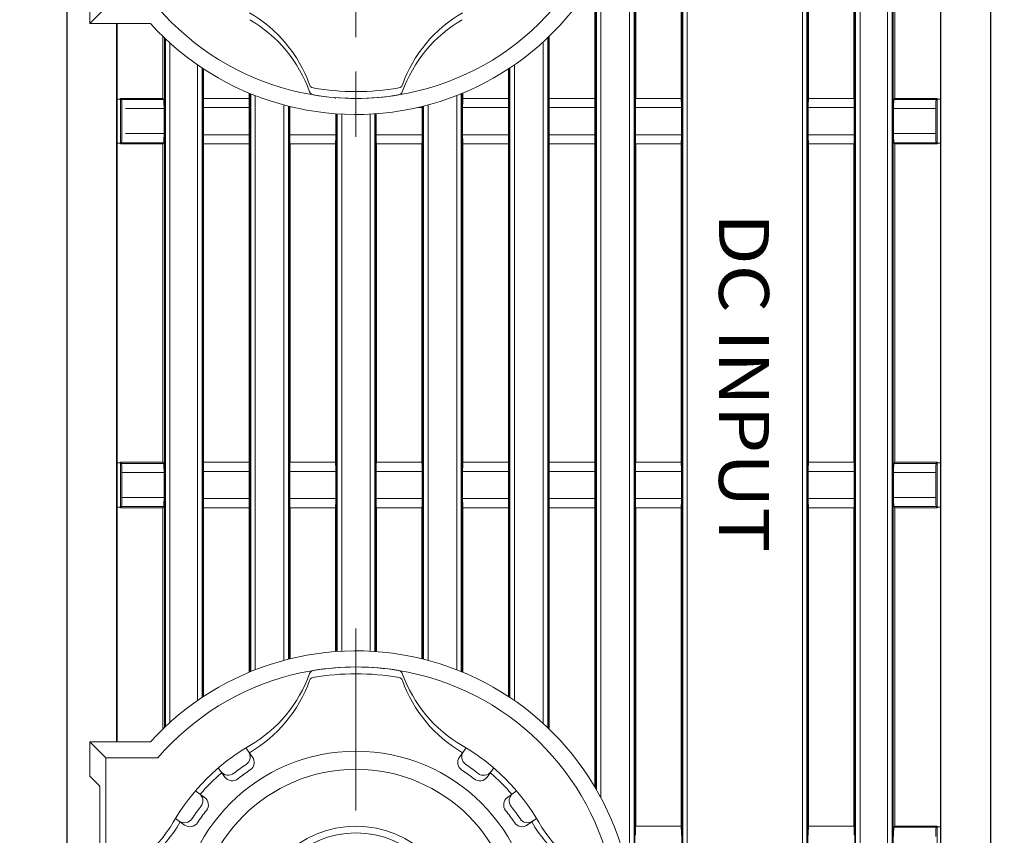
# Model space of a CAD drawing. Units: millimetres. Extents: x 0 to 828, y 0 to 570.
# Drawn here: x 117 to 139, y 343 to 361 of the extents above; entities that cross this region are included whole.
import ezdxf
from ezdxf.enums import TextEntityAlignment as Align

# ---------------------------------------------------------------- set-up
doc = ezdxf.new("R2010")
doc.units = ezdxf.units.MM
doc.linetypes.add('2中心線_短', pattern=[14, 8, -1.5, 3, -1.5])
doc.layers.get('0').update_dxf_attribs({"lineweight": 20})
doc.layers.add('1寸法線', color=140, linetype='Continuous', lineweight=15)
doc.layers.add('2文字', color=6, linetype='Continuous', lineweight=25)
doc.styles.add('Arial Reguler', font='arial.ttf')
doc.styles.get("Standard").update_dxf_attribs({"font": 'romans.shx', "bigfont": 'bigfont.shx'})
doc.dimstyles.new('AM_JIS(１／２)', dxfattribs={"dimtxt": 2.5, "dimasz": 2.5, "dimexe": 1, "dimexo": 1, "dimgap": 1, "dimtad": 3, "dimlfac": 2, "dimdsep": 46, "dimtxsty": 'STANDARD', "dimblk": 'OPEN', "dimcen": 0, "dimclrd": 256, "dimclre": 256, "dimclrt": 256, "dimadec": 0, "dimazin": 0, "dimtp": 0.1, "dimtm": 0.1, "dimtfac": 0.71, "dimtmove": 0, "dimatfit": 3, "dimldrblk": 'OPEN', "dimfxl": 1, "dimlwd": -1, "dimlwe": -1, "dimarcsym": 0})
doc.dimstyles.new('AM_JIS(１／２)$3', dxfattribs={"dimtxt": 2.5, "dimasz": 2.5, "dimexe": 1, "dimexo": 1, "dimgap": 1, "dimtad": 3, "dimtih": 1, "dimtoh": 1, "dimlfac": 2, "dimdsep": 46, "dimtxsty": 'STANDARD', "dimblk": 'OPEN', "dimcen": 0, "dimclrd": 256, "dimclre": 256, "dimclrt": 256, "dimadec": 0, "dimazin": 0, "dimtp": 0.1, "dimtm": 0.1, "dimtfac": 0.71, "dimtofl": 0, "dimtmove": 0, "dimatfit": 3, "dimldrblk": 'OPEN', "dimfxl": 1, "dimlwd": -1, "dimlwe": -1, "dimarcsym": 0})

# ---------------------------------------------------------------- blocks, each defined once
blk = doc.blocks.new('_Open')
at = {"color": 0, "linetype": 'ByBlock', "lineweight": -2}
for p, q in [((-1, 0.1667), (0, 0)), ((-1, -0.1667), (0, 0)), ((0, 0), (-1, 0))]:
    blk.add_line(p, q, dxfattribs=at)
blk = doc.blocks.new('*D18')
at = {"layer": '1寸法線', "transparency": 16777216}
for p, q in [((116.16, 364.92), (92.57, 364.92)), ((93.57, 343.42), (93.57, 362.42)), ((116.16, 340.92), (92.57, 340.92))]:
    blk.add_line(p, q, dxfattribs=at)
at = {"layer": '1寸法線', "transparency": 16777216, "xscale": 2.5, "yscale": 2.5, "zscale": 2.5}
for p, rotation in [((93.57, 364.92), 90), ((93.57, 340.92), 270)]:
    blk.add_blockref('_Open', p, dxfattribs=dict(at, rotation=rotation))
at = {"layer": '1寸法線', "transparency": 16777216, "insert": (91.32, 352.92), "char_height": 2.5, "attachment_point": 5, "rotation": 90}
blk.add_mtext('48', dxfattribs=at)
blk = doc.blocks.new('*D54')
at = {"layer": '1寸法線', "transparency": 16777216}
for p, q in [((129.214, 397.136), (125.546, 373.075)), ((136.523, 397.136), (129.214, 397.136))]:
    blk.add_line(p, q, dxfattribs=at)
at = {"layer": '1寸法線', "transparency": 16777216, "xscale": 2.5, "yscale": 2.5, "zscale": 2.5, "rotation": 261.3323709767929}
blk.add_blockref('_Open', (125.169, 370.604), dxfattribs=at)
at = {"layer": '1寸法線', "transparency": 16777216, "insert": (133.369, 399.386), "char_height": 2.5, "attachment_point": 5}
blk.add_mtext('∅23', dxfattribs=at)
blk = doc.blocks.new('*D72')
at = {"layer": '1寸法線', "transparency": 16777216}
for p, q in [((139.069, 384.186), (129.537, 371.748)), ((150.069, 384.186), (139.069, 384.186))]:
    blk.add_line(p, q, dxfattribs=at)
at = {"layer": 'Defpoints', "color": 0, "transparency": 16777216}
for p in [(128.016, 369.764), (120.59, 360.075)]:
    blk.add_point(p, dxfattribs=at)
at = {"layer": '1寸法線', "transparency": 16777216, "xscale": 2.5, "yscale": 2.5, "zscale": 2.5, "rotation": 232.5324356289801}
blk.add_blockref('_Open', (128.016, 369.764), dxfattribs=at)
at = {"layer": '1寸法線', "transparency": 16777216, "insert": (145.069, 386.436), "char_height": 2.5, "attachment_point": 5}
blk.add_mtext('∅24.4', dxfattribs=at)

msp = doc.modelspace()

# ---------------------------------------------------------------- linework, layer by layer
at = {"lineweight": 20}
for p, q in [((137.1658, 372.0696), (137.1658, 324.5696)), ((117.9423, 371.7196), (117.9423, 324.9196)), ((117.9528, 371.7196), (117.9528, 324.9196)), ((138.2528, 371.7196), (138.2528, 324.9196)), ((138.2632, 371.7196), (138.2632, 324.9196)), ((130.4352, 370.9278), (130.4352, 325.7115)), ((131.4703, 325.7115), (131.4703, 370.9278)), ((134.2352, 370.9278), (134.2352, 325.7115)), ((135.2703, 325.7115), (135.2703, 370.9278)), ((136.1109, 370.9278), (136.1109, 325.7115)), ((137.1528, 371.0566), (137.1528, 325.5827)), ((130.3177, 370.5173), (130.3177, 326.122)), ((130.4176, 326.0238), (130.4176, 370.6155)), ((131.4879, 370.6155), (131.4879, 326.0238)), ((131.5879, 326.122), (131.5879, 370.5173)), ((134.1177, 370.5173), (134.1177, 326.122)), ((134.2176, 326.0238), (134.2176, 370.6155)), ((135.2879, 370.6155), (135.2879, 326.0238)), ((135.3879, 326.122), (135.3879, 370.5173)), ((135.9933, 370.5173), (135.9933, 326.122)), ((136.0933, 326.0238), (136.0933, 370.6155)), ((129.6879, 343.7931), (129.6879, 362.0462)), ((129.5703, 344.0032), (129.5703, 361.8361)), ((129.5879, 361.8663), (129.5879, 343.973)), ((118.449, 361.5669), (118.449, 360.8159)), ((118.8028, 361.1696), (118.449, 360.8159)), ((119.7845, 360.8159), (118.449, 360.8159)), ((119.0397, 345.0234), (119.0397, 360.8159)), ((119.0528, 360.8159), (119.0528, 345.0234)), ((120.0946, 345.3409), (120.0946, 360.4984)), ((128.5352, 360.5216), (128.5352, 345.3176)), ((120.2122, 345.4499), (120.2122, 360.3894)), ((128.4177, 360.4115), (128.4177, 345.4278)), ((120.8177, 359.9087), (120.8177, 345.9306)), ((120.9352, 359.8289), (120.9352, 346.0103)), ((127.6703, 346.0103), (127.6703, 359.8289)), ((127.7879, 345.9306), (127.7879, 359.9087)), ((121.9538, 359.1686), (120.9517, 359.1686)), ((121.9703, 346.5602), (121.9703, 359.2791)), ((122.0879, 346.6073), (122.0879, 359.2319)), ((126.5177, 346.6073), (126.5177, 359.2319)), ((126.6352, 359.2791), (126.6352, 346.5602)), ((127.6538, 359.1686), (126.6517, 359.1686)), ((129.5538, 359.1686), (128.5517, 359.1686)), ((131.4538, 359.1686), (130.4517, 359.1686)), ((135.2538, 359.1686), (134.2517, 359.1686)), ((120.0781, 359.1443), (119.1493, 359.1443)), ((120.9483, 358.9686), (121.9572, 358.9686)), ((122.7177, 359.0253), (122.7177, 346.814)), ((122.8352, 358.9949), (122.8352, 346.8443)), ((125.6596, 358.9686), (125.7572, 358.9686)), ((125.7703, 346.8443), (125.7703, 358.9949)), ((125.8879, 346.814), (125.8879, 359.0253)), ((126.6483, 358.9686), (127.6572, 358.9686)), ((128.5483, 358.9686), (129.5572, 358.9686)), ((130.4483, 358.9686), (131.4572, 358.9686)), ((134.2483, 358.9686), (135.2572, 358.9686)), ((137.0562, 359.1443), (136.1274, 359.1443)), ((119.2316, 358.9443), (120.0816, 358.9443)), ((123.8703, 347.0081), (123.8703, 358.8312)), ((123.9879, 347.0153), (123.9879, 358.824)), ((124.6177, 358.824), (124.6177, 347.0153)), ((124.7352, 358.8312), (124.7352, 347.0081)), ((136.124, 358.9443), (137.0528, 358.9443)), ((120.0816, 358.395), (119.2316, 358.395)), ((121.9572, 358.3707), (120.9483, 358.3707)), ((123.8572, 358.3707), (122.8483, 358.3707)), ((125.7572, 358.3707), (124.7483, 358.3707)), ((127.6572, 358.3707), (126.6483, 358.3707)), ((129.5572, 358.3707), (128.5483, 358.3707)), ((131.4572, 358.3707), (130.4483, 358.3707)), ((135.2572, 358.3707), (134.2483, 358.3707)), ((137.0528, 358.395), (136.124, 358.395)), ((119.1493, 358.195), (120.0781, 358.195)), ((120.9517, 358.1707), (121.9538, 358.1707)), ((122.8517, 358.1707), (123.8538, 358.1707)), ((124.7517, 358.1707), (125.7538, 358.1707)), ((126.6517, 358.1707), (127.6538, 358.1707)), ((128.5517, 358.1707), (129.5538, 358.1707)), ((130.4517, 358.1707), (131.4538, 358.1707)), ((134.2517, 358.1707), (135.2538, 358.1707)), ((136.1274, 358.195), (137.0562, 358.195)), ((121.9538, 351.1686), (120.9517, 351.1686)), ((123.8538, 351.1686), (122.8517, 351.1686)), ((125.7538, 351.1686), (124.7517, 351.1686)), ((127.6538, 351.1686), (126.6517, 351.1686)), ((129.5538, 351.1686), (128.5517, 351.1686)), ((131.4538, 351.1686), (130.4517, 351.1686)), ((135.2538, 351.1686), (134.2517, 351.1686)), ((120.0781, 351.1443), (119.1493, 351.1443)), ((119.1528, 350.9443), (120.0816, 350.9443)), ((120.9483, 350.9686), (121.9572, 350.9686)), ((122.8483, 350.9686), (123.8572, 350.9686)), ((124.7483, 350.9686), (125.7572, 350.9686)), ((126.6483, 350.9686), (127.6572, 350.9686)), ((128.5483, 350.9686), (129.5572, 350.9686)), ((130.4483, 350.9686), (131.4572, 350.9686)), ((134.2483, 350.9686), (135.2572, 350.9686)), ((136.124, 350.9443), (137.0528, 350.9443)), ((137.0562, 351.1443), (136.1274, 351.1443)), ((120.0816, 350.395), (119.1528, 350.395)), ((121.9572, 350.3707), (120.9483, 350.3707)), ((123.8572, 350.3707), (122.8483, 350.3707)), ((125.7572, 350.3707), (124.7483, 350.3707)), ((127.6572, 350.3707), (126.6483, 350.3707)), ((129.5572, 350.3707), (128.5483, 350.3707)), ((131.4572, 350.3707), (130.4483, 350.3707)), ((135.2572, 350.3707), (134.2483, 350.3707)), ((137.0528, 350.395), (136.124, 350.395)), ((119.1493, 350.195), (120.0781, 350.195)), ((120.9517, 350.1707), (121.9538, 350.1707)), ((122.8517, 350.1707), (123.8538, 350.1707)), ((124.7517, 350.1707), (125.7538, 350.1707)), ((126.6517, 350.1707), (127.6538, 350.1707)), ((128.5517, 350.1707), (129.5538, 350.1707)), ((130.4517, 350.1707), (131.4538, 350.1707)), ((134.2517, 350.1707), (135.2538, 350.1707)), ((136.1274, 350.195), (137.0562, 350.195)), ((119.7845, 345.0234), (118.449, 345.0234)), ((118.449, 344.2724), (118.449, 345.0234)), ((118.8028, 344.6696), (118.449, 345.0234)), ((122.0269, 344.6901), (121.8818, 344.8897)), ((126.5776, 344.6886), (126.7237, 344.8897)), ((119.9439, 344.6696), (118.8028, 344.6696)), ((118.8028, 344.6696), (118.8028, 341.9792)), ((121.4202, 344.2493), (121.2751, 344.4489)), ((127.1843, 344.2478), (127.3302, 344.4486)), ((118.6717, 344.0496), (118.449, 344.2724)), ((118.6717, 344.0496), (118.6717, 341.9264)), ((120.9746, 343.8012), (120.7738, 343.9471)), ((127.6324, 343.8022), (127.832, 343.9473)), ((120.5338, 343.1944), (120.3327, 343.3406)), ((128.0732, 343.1955), (128.2729, 343.3406)), ((131.4538, 343.1686), (130.4517, 343.1686)), ((135.2538, 343.1686), (134.2517, 343.1686)), ((137.0562, 343.1443), (136.1274, 343.1443))]:
    msp.add_line(p, q, dxfattribs=at)
at = {"linetype": 'Continuous', "lineweight": 20}
for p, q in [((130.4528, 359.1696), (130.4528, 366.1696)), ((131.4528, 366.1696), (131.4528, 359.1696)), ((134.2528, 359.1696), (134.2528, 366.1696)), ((135.2528, 366.1696), (135.2528, 359.1696)), ((136.1528, 359.1696), (136.1528, 366.1696)), ((137.1528, 359.1546), (137.1528, 366.1846)), ((129.5528, 361.8062), (129.5528, 359.1696)), ((119.0528, 360.8159), (119.0528, 359.1546)), ((120.0528, 360.5386), (120.0528, 359.1696)), ((120.1122, 360.4817), (120.1122, 345.3576)), ((128.5176, 345.3345), (128.5176, 360.5048)), ((128.5528, 359.1696), (128.5528, 360.5386)), ((120.9176, 345.9987), (120.9176, 359.8406)), ((120.9528, 359.1696), (120.9528, 359.8174)), ((127.6528, 359.8174), (127.6528, 359.1696)), ((127.6879, 359.8406), (127.6879, 345.9987)), ((119.124, 359.1696), (119.124, 359.1546)), ((119.1493, 359.1443), (119.124, 359.1696)), ((120.0528, 359.1696), (119.124, 359.1696)), ((120.0781, 359.1443), (120.0528, 359.1696)), ((120.9528, 359.1696), (120.9517, 359.1686)), ((121.9528, 359.1696), (120.9528, 359.1696)), ((121.9528, 359.2864), (121.9528, 359.1696)), ((121.9538, 359.1686), (121.9528, 359.1696)), ((121.9879, 359.2719), (121.9879, 346.5674)), ((123.8528, 359.1873), (123.8528, 359.1696)), ((123.8538, 359.1686), (123.8528, 359.1696)), ((125.7538, 359.1686), (125.7528, 359.1696)), ((126.6176, 359.2719), (126.6176, 346.5674)), ((126.6528, 359.1696), (126.6517, 359.1686)), ((126.6528, 359.1696), (126.6528, 359.2864)), ((127.6528, 359.1696), (126.6528, 359.1696)), ((127.6538, 359.1686), (127.6528, 359.1696)), ((128.5528, 359.1696), (128.5517, 359.1686)), ((129.5528, 359.1696), (128.5528, 359.1696)), ((129.5538, 359.1686), (129.5528, 359.1696)), ((130.4528, 359.1696), (130.4517, 359.1686)), ((131.4528, 359.1696), (130.4528, 359.1696)), ((131.4538, 359.1686), (131.4528, 359.1696)), ((134.2528, 359.1696), (134.2517, 359.1686)), ((135.2528, 359.1696), (134.2528, 359.1696)), ((135.2538, 359.1686), (135.2528, 359.1696)), ((136.1528, 359.1696), (136.1274, 359.1443)), ((137.0816, 359.1696), (136.1528, 359.1696)), ((137.0562, 359.1443), (137.0816, 359.1696)), ((137.0816, 359.1546), (137.0816, 359.1696)), ((119.0528, 359.1546), (119.124, 359.1546)), ((119.124, 359.1546), (119.124, 358.1846)), ((120.9483, 358.3707), (120.9483, 358.9686)), ((121.9572, 358.9686), (121.9572, 358.3707)), ((122.8176, 346.84), (122.8176, 358.9993)), ((122.8483, 358.3707), (122.8483, 358.9686)), ((125.7572, 358.9686), (125.7572, 358.3707)), ((125.7879, 358.9993), (125.7879, 346.84)), ((126.6483, 358.3707), (126.6483, 358.9686)), ((127.6572, 358.9686), (127.6572, 358.3707)), ((128.5483, 358.3707), (128.5483, 358.9686)), ((129.5572, 358.9686), (129.5572, 358.3707)), ((130.4483, 358.3707), (130.4483, 358.9686)), ((131.4572, 358.9686), (131.4572, 358.3707)), ((134.2483, 358.3707), (134.2483, 358.9686)), ((135.2572, 358.9686), (135.2572, 358.3707)), ((137.0816, 358.1846), (137.0816, 359.1546)), ((137.1528, 359.1546), (137.0816, 359.1546)), ((119.1528, 358.395), (119.1528, 358.9443)), ((120.0816, 358.9443), (120.0816, 358.395)), ((123.8572, 358.8322), (123.8572, 358.3707)), ((123.8879, 358.83), (123.8879, 347.0093)), ((124.7176, 347.0093), (124.7176, 358.83)), ((124.7483, 358.3707), (124.7483, 358.8322)), ((136.124, 358.395), (136.124, 358.9443)), ((137.0528, 358.9443), (137.0528, 358.395)), ((119.0528, 358.1846), (119.124, 358.1846)), ((119.0528, 358.1846), (119.0528, 351.1546)), ((119.1493, 358.195), (119.124, 358.1696)), ((119.124, 358.1846), (119.124, 358.1696)), ((119.124, 358.1696), (120.0528, 358.1696)), ((120.0528, 358.1696), (120.0781, 358.195)), ((120.0528, 358.1696), (120.0528, 351.1696)), ((120.9517, 358.1707), (120.9528, 358.1696)), ((120.9528, 351.1696), (120.9528, 358.1696)), ((120.9528, 358.1696), (121.9528, 358.1696)), ((121.9528, 358.1696), (121.9538, 358.1707)), ((121.9528, 358.1696), (121.9528, 351.1696)), ((122.8517, 358.1707), (122.8528, 358.1696)), ((122.8528, 351.1696), (122.8528, 358.1696)), ((122.8528, 358.1696), (123.8528, 358.1696)), ((123.8528, 358.1696), (123.8538, 358.1707)), ((123.8528, 358.1696), (123.8528, 351.1696)), ((124.7517, 358.1707), (124.7528, 358.1696)), ((124.7528, 351.1696), (124.7528, 358.1696)), ((124.7528, 358.1696), (125.7528, 358.1696)), ((125.7528, 358.1696), (125.7538, 358.1707)), ((125.7528, 358.1696), (125.7528, 351.1696)), ((126.6517, 358.1707), (126.6528, 358.1696)), ((126.6528, 351.1696), (126.6528, 358.1696)), ((126.6528, 358.1696), (127.6528, 358.1696)), ((127.6528, 358.1696), (127.6538, 358.1707)), ((127.6528, 358.1696), (127.6528, 351.1696)), ((128.5517, 358.1707), (128.5528, 358.1696)), ((128.5528, 351.1696), (128.5528, 358.1696)), ((128.5528, 358.1696), (129.5528, 358.1696)), ((129.5528, 358.1696), (129.5538, 358.1707)), ((129.5528, 358.1696), (129.5528, 351.1696)), ((130.4517, 358.1707), (130.4528, 358.1696)), ((130.4528, 351.1696), (130.4528, 358.1696)), ((130.4528, 358.1696), (131.4528, 358.1696)), ((131.4528, 358.1696), (131.4538, 358.1707)), ((131.4528, 358.1696), (131.4528, 351.1696)), ((134.2517, 358.1707), (134.2528, 358.1696)), ((134.2528, 351.1696), (134.2528, 358.1696)), ((134.2528, 358.1696), (135.2528, 358.1696)), ((135.2528, 358.1696), (135.2538, 358.1707)), ((135.2528, 358.1696), (135.2528, 351.1696)), ((136.1274, 358.195), (136.1528, 358.1696)), ((136.1528, 351.1696), (136.1528, 358.1696)), ((136.1528, 358.1696), (137.0816, 358.1696)), ((137.0562, 358.195), (137.0816, 358.1696)), ((137.0816, 358.1696), (137.0816, 358.1846)), ((137.1528, 358.1846), (137.0816, 358.1846)), ((137.1528, 351.1546), (137.1528, 358.1846)), ((119.124, 351.1696), (119.124, 351.1546)), ((119.1493, 351.1443), (119.124, 351.1696)), ((120.0528, 351.1696), (119.124, 351.1696)), ((120.0781, 351.1443), (120.0528, 351.1696)), ((120.9528, 351.1696), (120.9517, 351.1686)), ((121.9528, 351.1696), (120.9528, 351.1696)), ((121.9538, 351.1686), (121.9528, 351.1696)), ((122.8528, 351.1696), (122.8517, 351.1686)), ((123.8528, 351.1696), (122.8528, 351.1696)), ((123.8538, 351.1686), (123.8528, 351.1696)), ((124.7528, 351.1696), (124.7517, 351.1686)), ((125.7528, 351.1696), (124.7528, 351.1696)), ((125.7538, 351.1686), (125.7528, 351.1696)), ((126.6528, 351.1696), (126.6517, 351.1686)), ((127.6528, 351.1696), (126.6528, 351.1696)), ((127.6538, 351.1686), (127.6528, 351.1696)), ((128.5528, 351.1696), (128.5517, 351.1686)), ((129.5528, 351.1696), (128.5528, 351.1696)), ((129.5538, 351.1686), (129.5528, 351.1696)), ((130.4528, 351.1696), (130.4517, 351.1686)), ((131.4528, 351.1696), (130.4528, 351.1696)), ((131.4538, 351.1686), (131.4528, 351.1696)), ((134.2528, 351.1696), (134.2517, 351.1686)), ((135.2528, 351.1696), (134.2528, 351.1696)), ((135.2538, 351.1686), (135.2528, 351.1696)), ((136.1528, 351.1696), (136.1274, 351.1443)), ((137.0816, 351.1696), (136.1528, 351.1696)), ((137.0562, 351.1443), (137.0816, 351.1696)), ((137.0816, 351.1546), (137.0816, 351.1696)), ((119.0528, 351.1546), (119.124, 351.1546)), ((119.124, 351.1546), (119.124, 350.1846)), ((119.1528, 350.395), (119.1528, 350.9443)), ((120.0816, 350.9443), (120.0816, 350.395)), ((120.9483, 350.3707), (120.9483, 350.9686)), ((121.9572, 350.9686), (121.9572, 350.3707)), ((122.8483, 350.3707), (122.8483, 350.9686)), ((123.8572, 350.9686), (123.8572, 350.3707)), ((124.7483, 350.3707), (124.7483, 350.9686)), ((125.7572, 350.9686), (125.7572, 350.3707)), ((126.6483, 350.3707), (126.6483, 350.9686)), ((127.6572, 350.9686), (127.6572, 350.3707)), ((128.5483, 350.3707), (128.5483, 350.9686)), ((129.5572, 350.9686), (129.5572, 350.3707)), ((130.4483, 350.3707), (130.4483, 350.9686)), ((131.4572, 350.9686), (131.4572, 350.3707)), ((134.2483, 350.3707), (134.2483, 350.9686)), ((135.2572, 350.9686), (135.2572, 350.3707)), ((136.124, 350.395), (136.124, 350.9443)), ((137.0528, 350.9443), (137.0528, 350.395)), ((137.0816, 350.1846), (137.0816, 351.1546)), ((137.1528, 351.1546), (137.0816, 351.1546)), ((119.0528, 350.1846), (119.124, 350.1846)), ((119.0528, 350.1846), (119.0528, 345.0234)), ((119.1493, 350.195), (119.124, 350.1696)), ((119.124, 350.1846), (119.124, 350.1696)), ((119.124, 350.1696), (120.0528, 350.1696)), ((120.0528, 350.1696), (120.0781, 350.195)), ((120.0528, 350.1696), (120.0528, 345.3007)), ((120.9517, 350.1707), (120.9528, 350.1696)), ((120.9528, 346.0219), (120.9528, 350.1696)), ((120.9528, 350.1696), (121.9528, 350.1696)), ((121.9528, 350.1696), (121.9538, 350.1707)), ((121.9528, 350.1696), (121.9528, 346.5529)), ((122.8517, 350.1707), (122.8528, 350.1696)), ((122.8528, 346.8487), (122.8528, 350.1696)), ((122.8528, 350.1696), (123.8528, 350.1696)), ((123.8528, 350.1696), (123.8538, 350.1707)), ((123.8528, 350.1696), (123.8528, 347.0068)), ((124.7517, 350.1707), (124.7528, 350.1696)), ((124.7528, 347.0068), (124.7528, 350.1696)), ((124.7528, 350.1696), (125.7528, 350.1696)), ((125.7528, 350.1696), (125.7538, 350.1707)), ((125.7528, 350.1696), (125.7528, 346.8487)), ((126.6517, 350.1707), (126.6528, 350.1696)), ((126.6528, 346.5529), (126.6528, 350.1696)), ((126.6528, 350.1696), (127.6528, 350.1696)), ((127.6528, 350.1696), (127.6538, 350.1707)), ((127.6528, 350.1696), (127.6528, 346.0219)), ((128.5517, 350.1707), (128.5528, 350.1696)), ((128.5528, 345.3007), (128.5528, 350.1696)), ((128.5528, 350.1696), (129.5528, 350.1696)), ((129.5528, 350.1696), (129.5538, 350.1707)), ((129.5528, 350.1696), (129.5528, 344.033)), ((130.4517, 350.1707), (130.4528, 350.1696)), ((130.4528, 343.1696), (130.4528, 350.1696)), ((130.4528, 350.1696), (131.4528, 350.1696)), ((131.4528, 350.1696), (131.4538, 350.1707)), ((131.4528, 350.1696), (131.4528, 343.1696)), ((134.2517, 350.1707), (134.2528, 350.1696)), ((134.2528, 343.1696), (134.2528, 350.1696)), ((134.2528, 350.1696), (135.2528, 350.1696)), ((135.2528, 350.1696), (135.2538, 350.1707)), ((135.2528, 350.1696), (135.2528, 343.1696)), ((136.1274, 350.195), (136.1528, 350.1696)), ((136.1528, 343.1696), (136.1528, 350.1696)), ((136.1528, 350.1696), (137.0816, 350.1696)), ((137.0562, 350.195), (137.0816, 350.1696)), ((137.0816, 350.1696), (137.0816, 350.1846)), ((137.1528, 350.1846), (137.0816, 350.1846)), ((137.1528, 343.1546), (137.1528, 350.1846)), ((130.4528, 343.1696), (130.4517, 343.1686)), ((131.4528, 343.1696), (130.4528, 343.1696)), ((131.4538, 343.1686), (131.4528, 343.1696)), ((134.2528, 343.1696), (134.2517, 343.1686)), ((135.2528, 343.1696), (134.2528, 343.1696)), ((135.2538, 343.1686), (135.2528, 343.1696)), ((136.1528, 343.1696), (136.1274, 343.1443)), ((137.0816, 343.1696), (136.1528, 343.1696)), ((137.0562, 343.1443), (137.0816, 343.1696)), ((137.0816, 343.1546), (137.0816, 343.1696)), ((137.0816, 342.1846), (137.0816, 343.1546)), ((137.1528, 343.1546), (137.0816, 343.1546))]:
    msp.add_line(p, q, dxfattribs=at)
at = {"lineweight": 20}
for radius in [3.9, 3.5, 2.25, 2.1]:
    msp.add_circle((124.3028, 340.9196), radius, dxfattribs=at)
for centre, radius, start, end in [((124.3028, 364.9196), 5.75, 220.70571, 139.29429), ((124.3028, 364.9196), 6.1038, 222.24736, 348.98831), ((120.4575, 358.4563), 3, 19.6369, 59.99189), ((120.4575, 358.3063), 3, 19.59286, 59.82438), ((128.148, 358.3063), 3, 120.17562, 160.40714), ((128.148, 358.4563), 3, 120.00848, 160.3631), ((123.3772, 359.4981), 0.1, 199.6369, 260.31174), ((124.3028, 364.9196), 5.6, 260.31174, 279.68826), ((125.2283, 359.4981), 0.1, 279.68826, 340.3631), ((123.378, 359.3458), 0.1, 199.59286, 260.57955), ((124.3028, 364.9196), 5.75, 260.57955, 279.42045), ((125.2275, 359.3458), 0.1, 279.42045, 340.40714), ((124.3028, 340.9196), 6.1038, 11.01169, 137.75264), ((124.3028, 340.9196), 5.75, 220.70571, 139.29429), ((124.3028, 340.9196), 5.75, 80.57955, 99.42045), ((120.4575, 347.533), 3, 300.17562, 340.40714), ((123.3772, 346.3412), 0.1, 99.68826, 160.3631), ((123.378, 346.4934), 0.1, 99.42045, 160.40714), ((124.3028, 340.9196), 5.6, 80.31174, 99.68826), ((125.2275, 346.4934), 0.1, 19.59286, 80.57955), ((125.2283, 346.3412), 0.1, 19.6369, 80.31174), ((128.148, 347.533), 3, 199.59286, 239.82438), ((120.4575, 347.383), 3, 300.00848, 340.3631), ((128.148, 347.383), 3, 199.6369, 239.99189), ((124.3028, 340.9196), 4.65, 120.17562, 149.82438), ((124.3028, 340.9196), 4.65, 30.17562, 59.82438), ((121.7769, 344.6939), 0.2, 303.54776, 36.00321), ((121.8651, 344.5725), 0.2, 303.54764, 36.00321), ((126.7394, 344.571), 0.2, 144.0052, 236.45196), ((126.8275, 344.6924), 0.2, 144.0052, 236.45215), ((124.0372, 341.2852), 3.89, 123.54776, 128.45215), ((124.5673, 341.2837), 3.89, 51.54776, 56.45215), ((124.3028, 340.9196), 4.5213, 130.75739, 139.24237), ((121.4938, 344.4882), 0.2, 216.0052, 308.45215), ((121.582, 344.3668), 0.2, 216.0052, 308.45196), ((124.1254, 341.1638), 3.89, 123.54764, 128.45196), ((124.4791, 341.1623), 3.89, 51.54764, 56.45196), ((127.0225, 344.3653), 0.2, 231.54764, 324.00321), ((127.1107, 344.4867), 0.2, 231.54776, 324.00321), ((124.3028, 340.9196), 4.5213, 40.75739, 49.24237), ((120.7357, 343.7276), 0.2, 321.54776, 54.00321), ((120.8571, 343.6394), 0.2, 321.54764, 54.00321), ((127.7499, 343.6404), 0.2, 126.0052, 218.45196), ((127.8713, 343.7286), 0.2, 126.0052, 218.45215), ((123.9387, 341.1841), 3.89, 141.54776, 146.45215), ((124.6683, 341.1852), 3.89, 33.54776, 38.45215), ((124.0601, 341.096), 3.89, 141.54764, 146.45196), ((124.5469, 341.097), 3.89, 33.54764, 38.45196), ((117.6894, 344.7649), 3, 289.59286, 329.82438), ((117.8394, 344.7649), 3, 289.6369, 329.99189), ((120.53, 343.4444), 0.2, 234.0052, 326.45215), ((120.6514, 343.3563), 0.2, 234.0052, 326.45196), ((127.9557, 343.3573), 0.2, 213.54764, 306.00321), ((128.077, 343.4455), 0.2, 213.54776, 306.00321), ((130.7661, 344.7649), 3, 210.00848, 250.3631), ((130.9161, 344.7649), 3, 210.17562, 250.40714)]:
    msp.add_arc(centre, radius, start, end, dxfattribs=at)
at = {"linetype": 'Continuous', "lineweight": 20}
for centre, radius, start, end in [((125.1065, 358.9973), 4.1583, 177.63931, 180.39529), ((118.1821, 359.0039), 3.7753, 359.46488, 2.50052), ((130.8065, 358.9973), 4.1583, 177.63931, 180.39529), ((123.8821, 359.0039), 3.7753, 359.46488, 2.50052), ((132.7065, 358.9973), 4.1583, 177.63931, 180.39529), ((125.7821, 359.0039), 3.7753, 359.46488, 2.50052), ((134.6065, 358.9973), 4.1583, 177.63931, 180.39529), ((127.6821, 359.0039), 3.7753, 359.46488, 2.50052), ((138.4065, 358.9973), 4.1583, 177.63931, 180.39529), ((131.4821, 359.0039), 3.7753, 359.46488, 2.50052), ((114.9945, 358.973), 4.1583, 359.60471, 2.36069), ((116.3064, 358.9796), 3.7753, 359.46488, 2.50052), ((127.0065, 358.9973), 4.1583, 180.07665, 180.39529), ((121.9821, 359.0039), 3.7753, 359.46488, 359.81604), ((140.2822, 358.973), 4.1583, 177.63931, 180.39529), ((140.8279, 358.9796), 3.7753, 177.49948, 180.53512), ((115.3776, 358.3597), 3.7753, 357.49948, 0.53512), ((115.9234, 358.3663), 4.1583, 357.63931, 0.39529), ((124.7234, 358.3354), 3.7753, 179.46488, 182.50052), ((117.799, 358.342), 4.1583, 357.63931, 0.39529), ((126.6234, 358.3354), 3.7753, 179.46488, 182.50052), ((119.699, 358.342), 4.1583, 357.63931, 0.39529), ((128.5234, 358.3354), 3.7753, 179.46488, 182.50052), ((121.599, 358.342), 4.1583, 357.63931, 0.39529), ((130.4234, 358.3354), 3.7753, 179.46488, 182.50052), ((123.499, 358.342), 4.1583, 357.63931, 0.39529), ((132.3234, 358.3354), 3.7753, 179.46488, 182.50052), ((125.399, 358.342), 4.1583, 357.63931, 0.39529), ((134.2234, 358.3354), 3.7753, 179.46488, 182.50052), ((127.299, 358.342), 4.1583, 357.63931, 0.39529), ((138.0234, 358.3354), 3.7753, 179.46488, 182.50052), ((131.099, 358.342), 4.1583, 357.63931, 0.39529), ((139.8991, 358.3597), 3.7753, 179.46488, 182.50052), ((141.211, 358.3663), 4.1583, 179.60471, 182.36069), ((125.1065, 350.9973), 4.1583, 177.63931, 180.39529), ((118.1821, 351.0039), 3.7753, 359.46488, 2.50052), ((127.0065, 350.9973), 4.1583, 177.63931, 180.39529), ((120.0821, 351.0039), 3.7753, 359.46488, 2.50052), ((128.9065, 350.9973), 4.1583, 177.63931, 180.39529), ((121.9821, 351.0039), 3.7753, 359.46488, 2.50052), ((130.8065, 350.9973), 4.1583, 177.63931, 180.39529), ((123.8821, 351.0039), 3.7753, 359.46488, 2.50052), ((132.7065, 350.9973), 4.1583, 177.63931, 180.39529), ((125.7821, 351.0039), 3.7753, 359.46488, 2.50052), ((134.6065, 350.9973), 4.1583, 177.63931, 180.39529), ((127.6821, 351.0039), 3.7753, 359.46488, 2.50052), ((138.4065, 350.9973), 4.1583, 177.63931, 180.39529), ((131.4821, 351.0039), 3.7753, 359.46488, 2.50052), ((114.9945, 350.973), 4.1583, 359.60471, 2.36069), ((116.3064, 350.9796), 3.7753, 359.46488, 2.50052), ((140.2822, 350.973), 4.1583, 177.63931, 180.39529), ((140.8279, 350.9796), 3.7753, 177.49948, 180.53512), ((115.3776, 350.3597), 3.7753, 357.49948, 0.53512), ((115.9234, 350.3663), 4.1583, 357.63931, 0.39529), ((124.7234, 350.3354), 3.7753, 179.46488, 182.50052), ((117.799, 350.342), 4.1583, 357.63931, 0.39529), ((126.6234, 350.3354), 3.7753, 179.46488, 182.50052), ((119.699, 350.342), 4.1583, 357.63931, 0.39529), ((128.5234, 350.3354), 3.7753, 179.46488, 182.50052), ((121.599, 350.342), 4.1583, 357.63931, 0.39529), ((130.4234, 350.3354), 3.7753, 179.46488, 182.50052), ((123.499, 350.342), 4.1583, 357.63931, 0.39529), ((132.3234, 350.3354), 3.7753, 179.46488, 182.50052), ((125.399, 350.342), 4.1583, 357.63931, 0.39529), ((134.2234, 350.3354), 3.7753, 179.46488, 182.50052), ((127.299, 350.342), 4.1583, 357.63931, 0.39529), ((138.0234, 350.3354), 3.7753, 179.46488, 182.50052), ((131.099, 350.342), 4.1583, 357.63931, 0.39529), ((139.8991, 350.3597), 3.7753, 179.46488, 182.50052), ((141.211, 350.3663), 4.1583, 179.60471, 182.36069), ((134.6065, 342.9973), 4.1583, 177.63931, 180.39529), ((127.6821, 343.0039), 3.7753, 359.46488, 2.50052), ((138.4065, 342.9973), 4.1583, 177.63931, 180.39529), ((131.4821, 343.0039), 3.7753, 359.46488, 2.50052), ((140.2822, 342.973), 4.1583, 177.63931, 180.39529), ((140.8279, 342.9796), 3.7753, 177.49948, 180.53512)]:
    msp.add_arc(centre, radius, start, end, dxfattribs=at)
at = {"layer": '1寸法線', "color": 4, "linetype": '2中心線_短', "lineweight": 15, "ltscale": 0.5}
for p, q in [((124.3028, 371.5131), (124.3028, 358.3262)), ((124.3028, 347.5131), (124.3028, 334.3262))]:
    msp.add_line(p, q, dxfattribs=at)

# ---------------------------------------------------------------- texts
at = {"layer": '2文字', "style": 'Arial Reguler', "width": 1.1}
msp.add_text('DC INPUT', height=1.1, rotation=270, dxfattribs=at).set_placement((132.2844, 352.9196), align=Align.CENTER)

# ---------------------------------------------------------------- dimensions: what is measured, and where the dimension line sits
at = {"layer": '1寸法線'}
dim = msp.add_diameter_dim_2p(p1=(123.4362, 359.2353), p2=(125.1693, 370.604), dimstyle='AM_JIS(１／２)$3', dxfattribs=at)
dim.commit()
dim.dimension.update_dxf_attribs({"geometry": '*D54', "text_midpoint": (133.3686, 397.1356), "dimtype": 163})
dim = msp.add_diameter_dim_2p(p1=(120.5898, 360.0751), p2=(128.0157, 369.7642), dimstyle='AM_JIS(１／２)$3', override={"dimdec": 1}, dxfattribs=at)
dim.commit()
dim.dimension.update_dxf_attribs({"geometry": '*D72', "text_midpoint": (145.0692, 384.1862), "dimtype": 163})
dim = msp.add_linear_dim(base=(93.5701, 364.9196), p1=(117.1602, 340.9196), p2=(117.1602, 364.9196), angle=90, dimstyle='AM_JIS(１／２)', dxfattribs=at)
dim.commit()
dim.dimension.update_dxf_attribs({"geometry": '*D18', "text_midpoint": (91.3201, 352.9196)})

doc.saveas('drawing.dxf')
